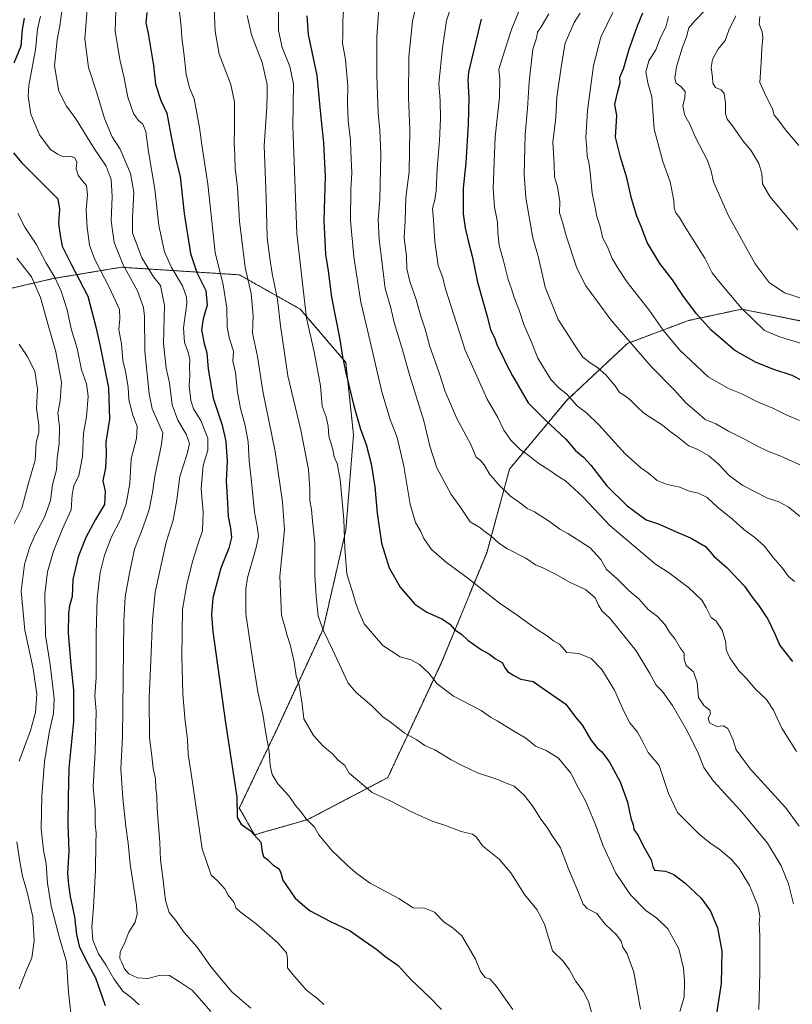
# Model space of a CAD drawing. Units: metres. Extents: x 627615 to 631064, y 4745809 to 4748187.
# Drawn here: x 629367 to 629700, y 4746052 to 4746477 of the extents above; entities that cross this region are included whole.
import ezdxf

# ---------------------------------------------------------------- set-up
doc = ezdxf.new("R2010")
doc.units = ezdxf.units.M
doc.header["$MEASUREMENT"] = 0
doc.linetypes.add('TRAZOS', pattern=[0.75, 0.5, -0.25])
for name, color, linetype, lineweight in [('Arbolado forestal', 92, 'TRAZOS', 0), ('Arbolado forestal CxS', 92, 'Continuous', 0), ('Curva de nivel maestra', 36, 'Continuous', 30), ('Curva de nivel normal', 36, 'Continuous', 0)]:
    doc.layers.add(name, color=color, linetype=linetype, lineweight=lineweight)

# ---------------------------------------------------------------- blocks, each defined once
blk = doc.blocks.new('*U170')
at = {"layer": 'Curva de nivel normal', "color": 36, "linetype": 'Continuous', "lineweight": 0}
blk.add_polyline3d([(629538.46, 4746485.76, 790), (629536.29, 4746476.44, 790), (629534.64, 4746461, 790), (629534.56, 4746443.34, 790), (629535.09, 4746429.55, 790), (629534.74, 4746411.4, 790), (629533.43, 4746400.34, 790), (629533.13, 4746390.31, 790), (629532.67, 4746382.98, 790), (629533.6, 4746374.83, 790), (629533.76, 4746369.54, 790), (629535.08, 4746364.04, 790), (629537.8, 4746356.37, 790), (629539.73, 4746349.61, 790), (629541.74, 4746343.53, 790), (629543.75, 4746335.96, 790), (629547.57, 4746325.15, 790), (629550.35, 4746316.59, 790), (629555.42, 4746305, 790), (629561.48, 4746293.77, 790), (629563.73, 4746288.35, 790), (629565.59, 4746286.86, 790), (629567.23, 4746284.94, 790), (629569.55, 4746280.84, 790), (629571.17, 4746279.1, 790), (629573.03, 4746276.78, 790), (629578.56, 4746271.42, 790), (629583.38, 4746268, 790), (629585.79, 4746266.18, 790), (629588.83, 4746264.66, 790), (629595.37, 4746260.47, 790), (629599.79, 4746257.26, 790), (629603.26, 4746255.42, 790), (629612.94, 4746249.21, 790), (629617.54, 4746244.19, 790), (629619.97, 4746239.84, 790), (629624.5, 4746235.82, 790), (629629.7, 4746230.61, 790), (629633.96, 4746227.2, 790), (629637.91, 4746222.49, 790), (629641.98, 4746219.55, 790), (629645.35, 4746215.9, 790), (629647.17, 4746212.82, 790), (629649.6, 4746209.8, 790), (629651.73, 4746206.05, 790), (629653.47, 4746203.71, 790), (629653.52, 4746201.19, 790), (629654.41, 4746198.36, 790), (629657.54, 4746195.62, 790), (629659.07, 4746191.05, 790), (629659.71, 4746184.58, 790), (629661.92, 4746181.2, 790), (629664.6, 4746179.18, 790), (629664.88, 4746177.57, 790), (629663.9, 4746175.68, 790), (629664.42, 4746173.69, 790), (629667.56, 4746172.13, 790), (629670.44, 4746172.35, 790), (629672.3, 4746171.21, 790), (629674.44, 4746166.68, 790), (629675.96, 4746162.02, 790), (629681.97, 4746153.88, 790), (629697.16, 4746137.11, 790), (629703.08, 4746129.05, 790)], dxfattribs=at)
blk = doc.blocks.new('*U176')
at = {"layer": 'Curva de nivel normal', "color": 36, "linetype": 'Continuous', "lineweight": 0}
blk.add_polyline3d([(629703.24, 4746304.03, 820), (629697.57, 4746306.52, 820), (629691.72, 4746309.39, 820), (629685.39, 4746311.96, 820), (629678.32, 4746315.56, 820), (629672.66, 4746317.9, 820), (629663.78, 4746322.94, 820), (629651.41, 4746334.54, 820), (629644.35, 4746343.1, 820), (629638.31, 4746351.71, 820), (629628.95, 4746363.76, 820), (629625.06, 4746369.67, 820), (629622.45, 4746374, 820), (629620.36, 4746379.07, 820), (629618.35, 4746382.81, 820), (629617.02, 4746388.29, 820), (629615.74, 4746392.1, 820), (629614.91, 4746396.72, 820), (629613.81, 4746402.21, 820), (629612.89, 4746411.23, 820), (629612.3, 4746415.51, 820), (629611.57, 4746417.97, 820), (629611.43, 4746421.4, 820), (629611.1, 4746426.08, 820), (629611.78, 4746437.86, 820), (629614.31, 4746457.19, 820), (629617.47, 4746469.43, 820), (629622.65, 4746480.19, 820)], dxfattribs=at)
blk = doc.blocks.new('*U177')
at = {"layer": 'Curva de nivel normal', "color": 36, "linetype": 'Continuous', "lineweight": 0}
blk.add_polyline3d([(629521.73, 4746482.14, 785), (629520.81, 4746469.76, 785), (629520.87, 4746461.31, 785), (629520.79, 4746452.88, 785), (629521.36, 4746436.74, 785), (629522.16, 4746429.3, 785), (629522.6, 4746418.82, 785), (629522.13, 4746399.53, 785), (629521.45, 4746390.74, 785), (629521.85, 4746382.27, 785), (629523.44, 4746369.4, 785), (629524.38, 4746361.02, 785), (629526.85, 4746352.66, 785), (629528.35, 4746346.32, 785), (629531.52, 4746336.04, 785), (629535.09, 4746323.35, 785), (629541.18, 4746304, 785), (629543.75, 4746293, 785), (629546.72, 4746283.73, 785), (629552.9, 4746272.13, 785), (629556.87, 4746266.84, 785), (629561.17, 4746260.41, 785), (629565.36, 4746257.94, 785), (629567.73, 4746255.86, 785), (629570.08, 4746254.36, 785), (629573.43, 4746251.16, 785), (629577.19, 4746248.74, 785), (629585.12, 4746244.65, 785), (629589.38, 4746241.84, 785), (629592.44, 4746240.54, 785), (629598, 4746237.79, 785), (629604.32, 4746234.23, 785), (629610.91, 4746231.16, 785), (629615.07, 4746227.65, 785), (629616.53, 4746224.44, 785), (629618.16, 4746221.86, 785), (629621.4, 4746218.8, 785), (629632.7, 4746204.76, 785), (629638.71, 4746194.93, 785), (629641.34, 4746189.98, 785), (629644.08, 4746187.14, 785), (629648.4, 4746181.19, 785), (629654.99, 4746169.95, 785), (629659.72, 4746160.36, 785), (629661.94, 4746154.37, 785), (629666.13, 4746148.54, 785), (629677.69, 4746136.03, 785), (629689.45, 4746121.8, 785), (629695.38, 4746111.99, 785), (629698.52, 4746104.25, 785), (629700.7, 4746095.55, 785)], dxfattribs=at)
blk = doc.blocks.new('*U184')
at = {"layer": 'Curva de nivel normal', "color": 36, "linetype": 'Continuous', "lineweight": 0}
blk.add_polyline3d([(629663.05, 4746481.63, 835), (629658.11, 4746476.54, 835), (629655.53, 4746473.47, 835), (629654.56, 4746469.67, 835), (629652.66, 4746464.67, 835), (629650.2, 4746456.61, 835), (629649.5, 4746451.75, 835), (629650.03, 4746449.6, 835), (629652.16, 4746448.08, 835), (629653.89, 4746446.08, 835), (629653.83, 4746443.42, 835), (629652.94, 4746439.67, 835), (629653.82, 4746435.73, 835), (629655.9, 4746431.9, 835), (629658.4, 4746426.21, 835), (629663.56, 4746416.27, 835), (629665.18, 4746411.71, 835), (629666.1, 4746407.08, 835), (629672.49, 4746392.73, 835), (629684.16, 4746371.74, 835), (629690.14, 4746363.59, 835), (629696.76, 4746359.18, 835), (629706.99, 4746355.9, 835)], dxfattribs=at)
blk = doc.blocks.new('*U185')
at = {"layer": 'Curva de nivel normal', "color": 36, "linetype": 'Continuous', "lineweight": 0}
blk.add_polyline3d([(629582.93, 4746482.67, 805), (629578.91, 4746472.84, 805), (629575.15, 4746460.67, 805), (629573.45, 4746455.54, 805), (629573.86, 4746451.57, 805), (629573.73, 4746443.64, 805), (629571.89, 4746426.47, 805), (629571.04, 4746404.34, 805), (629571.63, 4746396.11, 805), (629572.92, 4746389.7, 805), (629573.03, 4746385.26, 805), (629573.71, 4746379.67, 805), (629575.53, 4746373, 805), (629577.46, 4746364.9, 805), (629578.94, 4746360.9, 805), (629580.07, 4746357.23, 805), (629582.21, 4746351.72, 805), (629584.22, 4746345.55, 805), (629587.56, 4746337.86, 805), (629590.38, 4746330.96, 805), (629595.97, 4746321.82, 805), (629599.5, 4746318.06, 805), (629602.78, 4746315.4, 805), (629607.36, 4746310.38, 805), (629611.54, 4746307.27, 805), (629616.68, 4746302.24, 805), (629628.05, 4746289.75, 805), (629634.79, 4746283.73, 805), (629638.15, 4746281.4, 805), (629641.79, 4746278.2, 805), (629646.17, 4746276.47, 805), (629651.67, 4746275.38, 805), (629655.57, 4746273.61, 805), (629659.64, 4746272.69, 805), (629663.42, 4746270.87, 805), (629667.84, 4746266.75, 805), (629674.52, 4746261.43, 805), (629679.26, 4746257.1, 805), (629684, 4746253.63, 805), (629688.16, 4746249.86, 805), (629691.94, 4746244.94, 805), (629695.93, 4746240.36, 805), (629698.57, 4746236.81, 805), (629701.09, 4746234.7, 805)], dxfattribs=at)
blk = doc.blocks.new('*U186')
at = {"layer": 'Curva de nivel normal', "color": 36, "linetype": 'Continuous', "lineweight": 0}
blk.add_polyline3d([(629686.2, 4746478.44, 845), (629685.82, 4746475.06, 845), (629687.18, 4746471.78, 845), (629687.47, 4746469.12, 845), (629686.97, 4746464.66, 845), (629686.74, 4746458.72, 845), (629686.13, 4746449.88, 845), (629689.07, 4746443.61, 845), (629691.6, 4746438.54, 845), (629692.29, 4746435.84, 845), (629693.98, 4746433.8, 845), (629697.24, 4746429.53, 845), (629703.03, 4746422.76, 845)], dxfattribs=at)
blk = doc.blocks.new('*U187')
at = {"layer": 'Curva de nivel normal', "color": 36, "linetype": 'Continuous', "lineweight": 0}
blk.add_polyline3d([(629613.8, 4746047.84, 760), (629612.25, 4746053.45, 760), (629609.93, 4746057.97, 760), (629606.66, 4746062.08, 760), (629604.04, 4746067.17, 760), (629601.14, 4746070.95, 760), (629596.73, 4746075.24, 760), (629593.42, 4746086.36, 760), (629591.8, 4746089.72, 760), (629589.89, 4746093.13, 760), (629584.64, 4746099.55, 760), (629578.67, 4746108.91, 760), (629573.66, 4746114.9, 760), (629566.52, 4746120.62, 760), (629563.82, 4746124.34, 760), (629562.08, 4746125.62, 760), (629557.26, 4746126.73, 760), (629550.43, 4746129.37, 760), (629544.76, 4746131.24, 760), (629535.76, 4746135.33, 760), (629526.27, 4746140.12, 760), (629518.87, 4746143.56, 760), (629508.93, 4746152, 760), (629506.97, 4746155.33, 760), (629504.07, 4746157.7, 760), (629501.68, 4746160.25, 760), (629497.66, 4746163.57, 760), (629493.46, 4746168.27, 760), (629489.37, 4746175.33, 760), (629488.63, 4746181.67, 760), (629487.4, 4746190, 760), (629486.02, 4746193.93, 760), (629485.15, 4746199.77, 760), (629483.54, 4746206.95, 760), (629482.1, 4746211.34, 760), (629481.44, 4746214.03, 760), (629479.72, 4746220.08, 760), (629479.04, 4746236.98, 760), (629481.05, 4746256.96, 760), (629480.15, 4746269.06, 760), (629476.96, 4746290.72, 760), (629471.7, 4746316.73, 760), (629469.35, 4746331.74, 760), (629467.18, 4746341.81, 760), (629467.44, 4746349.27, 760), (629466.63, 4746358.86, 760), (629464.02, 4746370.11, 760), (629461.6, 4746390.03, 760), (629460.75, 4746404.67, 760), (629459.67, 4746413, 760), (629459.61, 4746418.22, 760), (629459.27, 4746424.2, 760), (629459.49, 4746429.85, 760), (629459.44, 4746441.38, 760), (629457.79, 4746449.02, 760), (629452.87, 4746462.18, 760), (629451.03, 4746472, 760), (629450.6, 4746481.67, 760)], dxfattribs=at)
blk = doc.blocks.new('*U189')
at = {"layer": 'Curva de nivel normal', "color": 36, "linetype": 'Continuous', "lineweight": 0}
for points in [[(629365.42, 4746374.1, 715), (629371.8, 4746366.05, 715), (629375.69, 4746357.12, 715), (629378.8, 4746345.81, 715), (629382.34, 4746333.78, 715), (629384.73, 4746320.64, 715), (629384.17, 4746312.58, 715), (629383.22, 4746307.41, 715), (629383.93, 4746301.34, 715), (629383.8, 4746294, 715), (629382.92, 4746287.92, 715), (629382.66, 4746282.76, 715), (629380.88, 4746276.32, 715), (629380.06, 4746269.63, 715), (629377.36, 4746262.43, 715), (629373.19, 4746254.53, 715), (629370.94, 4746249.18, 715), (629368.85, 4746242.03, 715), (629367.41, 4746230.51, 715), (629368.93, 4746213.67, 715), (629372.6, 4746197, 715), (629374.08, 4746186, 715), (629373.57, 4746178.08, 715), (629371.4, 4746170.33, 715), (629366.45, 4746157.08, 715)], [(629365.45, 4746122.32, 715), (629366.77, 4746113.88, 715), (629367.86, 4746107.54, 715), (629369.99, 4746100.64, 715), (629372.32, 4746089.91, 715), (629372.95, 4746079.62, 715), (629371.96, 4746072.24, 715), (629369.48, 4746066.73, 715), (629366.55, 4746058.91, 715)]]:
    blk.add_polyline3d(points, dxfattribs=at)
blk = doc.blocks.new('*U193')
at = {"layer": 'Curva de nivel normal', "color": 36, "linetype": 'Continuous', "lineweight": 0}
blk.add_polyline3d([(629365.96, 4746393.44, 720), (629368.88, 4746387.45, 720), (629373.88, 4746380.12, 720), (629378.05, 4746372.24, 720), (629381.83, 4746365.84, 720), (629384.65, 4746359.87, 720), (629387.24, 4746351.8, 720), (629388.98, 4746343.67, 720), (629391.48, 4746335.23, 720), (629393.34, 4746325.92, 720), (629395.5, 4746319.97, 720), (629396.2, 4746314.54, 720), (629395.56, 4746305.72, 720), (629394.26, 4746298.57, 720), (629393.8, 4746288.56, 720), (629392.3, 4746280.39, 720), (629390.1, 4746275.89, 720), (629389.36, 4746272.23, 720), (629389, 4746265.56, 720), (629385.16, 4746257.34, 720), (629381.3, 4746247.78, 720), (629378.66, 4746238.76, 720), (629377.52, 4746229.11, 720), (629377.9, 4746211.34, 720), (629379.8, 4746198.78, 720), (629381.58, 4746184.12, 720), (629381.24, 4746177.64, 720), (629379.56, 4746170.24, 720), (629377.41, 4746157.02, 720), (629376.32, 4746142.23, 720), (629375.96, 4746127.99, 720), (629377.04, 4746118.67, 720), (629378.09, 4746112.8, 720), (629378.72, 4746104.55, 720), (629380.31, 4746094.52, 720), (629383.87, 4746080.97, 720), (629386.92, 4746070.5, 720), (629387.74, 4746057.47, 720), (629389.36, 4746043.31, 720)], dxfattribs=at)
blk = doc.blocks.new('*U199')
at = {"layer": 'Curva de nivel normal', "color": 36, "linetype": 'Continuous', "lineweight": 0}
blk.add_polyline3d([(629395.86, 4746481.77, 740), (629394.82, 4746468.73, 740), (629396.47, 4746456.32, 740), (629399.97, 4746445.39, 740), (629403.38, 4746434.34, 740), (629406.58, 4746426.54, 740), (629410.14, 4746421.15, 740), (629414.49, 4746410.61, 740), (629415.92, 4746402.58, 740), (629415.45, 4746391.7, 740), (629415.46, 4746385.11, 740), (629419.45, 4746374.32, 740), (629424.47, 4746366.12, 740), (629427.5, 4746362.41, 740), (629429.26, 4746353.76, 740), (629428.84, 4746337.37, 740), (629429.95, 4746326.67, 740), (629431.31, 4746320.34, 740), (629432.47, 4746310.81, 740), (629434.96, 4746304.23, 740), (629438.58, 4746298.21, 740), (629439.93, 4746294.18, 740), (629439.06, 4746289.72, 740), (629435.87, 4746279.92, 740), (629434.6, 4746269.94, 740), (629432.96, 4746261.08, 740), (629429.88, 4746251.6, 740), (629425.12, 4746230, 740), (629423.97, 4746217.95, 740), (629423.34, 4746200.46, 740), (629422.57, 4746184.41, 740), (629422.73, 4746167.17, 740), (629423.76, 4746159.46, 740), (629424.38, 4746153.97, 740), (629425.3, 4746149.47, 740), (629425.47, 4746145.38, 740), (629425.89, 4746142.13, 740), (629426.03, 4746136.61, 740), (629427.17, 4746122.08, 740), (629427.42, 4746114.51, 740), (629428.52, 4746106.89, 740), (629429.62, 4746097, 740), (629431.28, 4746091.91, 740), (629433.9, 4746088.54, 740), (629437.69, 4746083.26, 740), (629443.33, 4746076.91, 740), (629449.1, 4746068.76, 740), (629452.97, 4746063.88, 740), (629458.42, 4746057.4, 740), (629466.4, 4746050.62, 740)], dxfattribs=at)
blk = doc.blocks.new('*U202')
at = {"layer": 'Curva de nivel normal', "color": 36, "linetype": 'Continuous', "lineweight": 0}
blk.add_polyline3d([(629675.76, 4746478.63, 840), (629672.77, 4746472.47, 840), (629671.18, 4746468.07, 840), (629668.05, 4746464.1, 840), (629665.78, 4746459.79, 840), (629665.19, 4746456.43, 840), (629665.7, 4746452.28, 840), (629665.84, 4746449.59, 840), (629667.02, 4746447.82, 840), (629669.43, 4746446.69, 840), (629670.75, 4746445.12, 840), (629671.26, 4746441.1, 840), (629671.28, 4746436.36, 840), (629671.99, 4746434.1, 840), (629674.39, 4746431.16, 840), (629678.98, 4746424.64, 840), (629682.24, 4746420.72, 840), (629685.7, 4746414.91, 840), (629687.02, 4746410.7, 840), (629687.27, 4746406.24, 840), (629690.47, 4746400.67, 840), (629702.54, 4746386.33, 840)], dxfattribs=at)
blk = doc.blocks.new('*U207')
at = {"layer": 'Curva de nivel normal', "color": 36, "linetype": 'Continuous', "lineweight": 0}
blk.add_polyline3d([(629634.57, 4746050.15, 765), (629631.81, 4746066.07, 765), (629628.89, 4746073.94, 765), (629627.07, 4746076.86, 765), (629626.26, 4746079.51, 765), (629624.25, 4746082.21, 765), (629619.46, 4746086.86, 765), (629615.8, 4746091.35, 765), (629611.6, 4746093.51, 765), (629609.89, 4746095.45, 765), (629607.82, 4746100.48, 765), (629603.62, 4746110.75, 765), (629600.18, 4746119.73, 765), (629596.37, 4746125.16, 765), (629594.32, 4746128.56, 765), (629591.57, 4746132.15, 765), (629588.35, 4746137.48, 765), (629584.44, 4746142.46, 765), (629580.15, 4746146.36, 765), (629577.11, 4746147.53, 765), (629572.68, 4746149.34, 765), (629564.33, 4746152.03, 765), (629557.72, 4746155.24, 765), (629552.86, 4746157.71, 765), (629545.85, 4746161.97, 765), (629541.62, 4746163.87, 765), (629538.07, 4746166.31, 765), (629532.62, 4746169.42, 765), (629526.58, 4746174.08, 765), (629523.41, 4746176.22, 765), (629518.76, 4746181, 765), (629512, 4746186.76, 765), (629508.54, 4746190.79, 765), (629501.73, 4746205.31, 765), (629497.76, 4746213.34, 765), (629495.48, 4746219.72, 765), (629494.68, 4746228.25, 765), (629494.08, 4746237.29, 765), (629494.07, 4746251.13, 765), (629493.09, 4746260.78, 765), (629492.63, 4746265.67, 765), (629491.88, 4746269.73, 765), (629491.97, 4746274.58, 765), (629491.31, 4746283.03, 765), (629488.06, 4746300, 765), (629482.45, 4746323.34, 765), (629481.01, 4746333.34, 765), (629479.28, 4746345, 765), (629478, 4746356.23, 765), (629475.62, 4746367.56, 765), (629474.6, 4746374.13, 765), (629473.5, 4746382.9, 765), (629473.08, 4746400.37, 765), (629472.18, 4746422.62, 765), (629473.33, 4746439.27, 765), (629473.52, 4746445.09, 765), (629473.46, 4746449.04, 765), (629471.33, 4746458.56, 765), (629466.7, 4746470.54, 765), (629464.93, 4746478.82, 765)], dxfattribs=at)
blk = doc.blocks.new('*U211')
at = {"layer": 'Curva de nivel normal', "color": 36, "linetype": 'Continuous', "lineweight": 0}
blk.add_polyline3d([(629418.31, 4746051.95, 730), (629414.87, 4746055.21, 730), (629411.25, 4746057.95, 730), (629407.38, 4746063.29, 730), (629403.91, 4746069.32, 730), (629400.78, 4746074.08, 730), (629398.23, 4746079.9, 730), (629397.79, 4746085.63, 730), (629398.6, 4746093.94, 730), (629399.38, 4746110.15, 730), (629399.51, 4746121.75, 730), (629399.69, 4746126.05, 730), (629399.3, 4746130.03, 730), (629399.23, 4746136.34, 730), (629398.4, 4746146.08, 730), (629399.28, 4746161.19, 730), (629399.65, 4746178.69, 730), (629399.13, 4746185.38, 730), (629399.72, 4746193.16, 730), (629399.72, 4746212.09, 730), (629400.2, 4746227.48, 730), (629401.47, 4746238.49, 730), (629403.32, 4746246.01, 730), (629406.37, 4746253.93, 730), (629410.17, 4746261.4, 730), (629412.7, 4746268.13, 730), (629414.18, 4746276.92, 730), (629414.8, 4746287.6, 730), (629417.17, 4746296.31, 730), (629417.44, 4746301.56, 730), (629415.57, 4746306.34, 730), (629413.84, 4746313.02, 730), (629413.54, 4746318.51, 730), (629412.35, 4746325.26, 730), (629411.29, 4746330.01, 730), (629410.64, 4746337.23, 730), (629409.56, 4746343.41, 730), (629410, 4746348.03, 730), (629409.82, 4746352.05, 730), (629405.3, 4746361.67, 730), (629399.19, 4746373.54, 730), (629396.9, 4746379.79, 730), (629395.77, 4746387.35, 730), (629395.41, 4746394.99, 730), (629395.93, 4746401.5, 730), (629395.54, 4746405.53, 730), (629393.48, 4746407.72, 730), (629391.92, 4746409.92, 730), (629391.13, 4746412.72, 730), (629391.38, 4746415.51, 730), (629390.54, 4746417.48, 730), (629388.43, 4746418.18, 730), (629385.6, 4746417.84, 730), (629383.06, 4746418.97, 730), (629379.84, 4746421.09, 730), (629375.24, 4746427.28, 730), (629371.46, 4746436.22, 730), (629370.4, 4746443.99, 730), (629370.64, 4746448.67, 730), (629373.59, 4746464, 730), (629374.47, 4746473, 730), (629375.68, 4746478.57, 730)], dxfattribs=at)
blk = doc.blocks.new('*U217')
at = {"layer": 'Curva de nivel normal', "color": 36, "linetype": 'Continuous', "lineweight": 0}
blk.add_polyline3d([(629651.58, 4746049.16, 770), (629653.44, 4746055.35, 770), (629653.68, 4746062.26, 770), (629653.21, 4746067.85, 770), (629651.13, 4746076.21, 770), (629646.44, 4746084.74, 770), (629641.67, 4746089.34, 770), (629636.92, 4746092.67, 770), (629630.37, 4746099.5, 770), (629623.99, 4746108.86, 770), (629618.33, 4746120.94, 770), (629615.43, 4746129.34, 770), (629611.11, 4746139.69, 770), (629607.87, 4746145.54, 770), (629604.62, 4746151.89, 770), (629599.32, 4746158.38, 770), (629593.9, 4746161.75, 770), (629589.28, 4746163.59, 770), (629585.14, 4746167.05, 770), (629579.5, 4746170.36, 770), (629572.79, 4746174.51, 770), (629569.85, 4746176.05, 770), (629565.88, 4746179.04, 770), (629553.99, 4746185.22, 770), (629546.95, 4746190.44, 770), (629543.22, 4746195.13, 770), (629539.29, 4746198.78, 770), (629535.62, 4746200.84, 770), (629530.94, 4746202.09, 770), (629523.39, 4746206.97, 770), (629515.37, 4746216.36, 770), (629513.09, 4746221.63, 770), (629511.77, 4746225.17, 770), (629510.63, 4746229.21, 770), (629507.96, 4746237.96, 770), (629507.43, 4746243.48, 770), (629507.04, 4746248.98, 770), (629506.65, 4746261.34, 770), (629505.08, 4746278.71, 770), (629503.7, 4746285.58, 770), (629502.44, 4746288.39, 770), (629501.65, 4746292.23, 770), (629500.18, 4746297.37, 770), (629499.89, 4746301.67, 770), (629499.01, 4746305.67, 770), (629497.22, 4746310.34, 770), (629496.48, 4746319.03, 770), (629493.76, 4746333.74, 770), (629490.47, 4746348.2, 770), (629486.31, 4746384.82, 770), (629484.66, 4746431.04, 770), (629484.88, 4746449.14, 770), (629483.31, 4746456.84, 770), (629479.99, 4746464.96, 770), (629478.44, 4746472.36, 770), (629478.36, 4746482.3, 770)], dxfattribs=at)
blk = doc.blocks.new('*U218')
at = {"layer": 'Curva de nivel normal', "color": 36, "linetype": 'Continuous', "lineweight": 0}
blk.add_polyline3d([(629708.46, 4746336.03, 830), (629699.78, 4746338.55, 830), (629693.86, 4746340.52, 830), (629688.22, 4746342.99, 830), (629678.28, 4746352.58, 830), (629668.86, 4746363.69, 830), (629665.53, 4746367.84, 830), (629662.41, 4746374.2, 830), (629654.26, 4746387.06, 830), (629651.5, 4746391.63, 830), (629649.95, 4746393.66, 830), (629649.18, 4746395.67, 830), (629649.04, 4746398.98, 830), (629647.4, 4746407.04, 830), (629644.27, 4746415.86, 830), (629640.54, 4746429.81, 830), (629639.48, 4746443.67, 830), (629637.81, 4746449.82, 830), (629636.99, 4746454.56, 830), (629638.24, 4746459.32, 830), (629641.3, 4746463.96, 830), (629643.3, 4746469.34, 830), (629645.52, 4746473.76, 830), (629646.78, 4746478.36, 830)], dxfattribs=at)
blk = doc.blocks.new('*U219')
at = {"layer": 'Curva de nivel normal', "color": 36, "linetype": 'Continuous', "lineweight": 0}
blk.add_polyline3d([(629366.45, 4746337.03, 710), (629369.99, 4746331.9, 710), (629373.26, 4746325.34, 710), (629374.36, 4746317.58, 710), (629373.93, 4746309.34, 710), (629375.04, 4746302.29, 710), (629374.98, 4746298.89, 710), (629373.86, 4746294.68, 710), (629373.43, 4746286.95, 710), (629370.25, 4746276.05, 710), (629367.62, 4746266.35, 710), (629364.31, 4746259.66, 710)], dxfattribs=at)
blk = doc.blocks.new('*U222')
at = {"layer": 'Curva de nivel normal', "color": 36, "linetype": 'Continuous', "lineweight": 0}
blk.add_polyline3d([(629553.7, 4746485.06, 795), (629550.95, 4746476.68, 795), (629549.13, 4746464.67, 795), (629547.66, 4746449.42, 795), (629548.14, 4746442.12, 795), (629548.33, 4746434.18, 795), (629547.93, 4746424.91, 795), (629546.82, 4746412.88, 795), (629546.44, 4746403.14, 795), (629545.93, 4746399.34, 795), (629544.83, 4746395.62, 795), (629545.32, 4746390.49, 795), (629545.89, 4746381.29, 795), (629547.38, 4746370.98, 795), (629549.27, 4746365.6, 795), (629550.37, 4746361.28, 795), (629558.97, 4746334.5, 795), (629568.48, 4746313.34, 795), (629573.02, 4746305.34, 795), (629575.62, 4746300, 795), (629578.68, 4746295.56, 795), (629582.76, 4746291.57, 795), (629586.04, 4746289.29, 795), (629590.28, 4746285.86, 795), (629595.54, 4746282.46, 795), (629598.51, 4746280.3, 795), (629602.33, 4746278.09, 795), (629609.69, 4746271.17, 795), (629621.59, 4746258.59, 795), (629641.16, 4746242.16, 795), (629646.71, 4746238.48, 795), (629655.41, 4746232.04, 795), (629661.06, 4746226.61, 795), (629662.93, 4746223.48, 795), (629665.2, 4746219.11, 795), (629667.32, 4746217.5, 795), (629669.86, 4746213.67, 795), (629671.41, 4746208.27, 795), (629671.62, 4746205.21, 795), (629673.24, 4746201.68, 795), (629677.24, 4746195.96, 795), (629680.18, 4746192.96, 795), (629684.26, 4746188.22, 795), (629688.96, 4746183.75, 795), (629692.04, 4746179.12, 795), (629695.65, 4746171.38, 795), (629701.91, 4746161.28, 795)], dxfattribs=at)
blk = doc.blocks.new('*U227')
at = {"layer": 'Curva de nivel normal', "color": 36, "linetype": 'Continuous', "lineweight": 0}
blk.add_polyline3d([(629608.6, 4746479.8, 815), (629606.06, 4746475.74, 815), (629602.08, 4746466.87, 815), (629600.6, 4746457.51, 815), (629598.55, 4746443.64, 815), (629598.12, 4746434.75, 815), (629596.82, 4746424.24, 815), (629597.44, 4746414.63, 815), (629597.59, 4746409.29, 815), (629598.84, 4746404.97, 815), (629599.78, 4746398.59, 815), (629599.7, 4746393.73, 815), (629601, 4746389.67, 815), (629602.72, 4746383.34, 815), (629607.21, 4746369.81, 815), (629611.01, 4746362.26, 815), (629615.97, 4746355.62, 815), (629621.86, 4746347.54, 815), (629639.14, 4746327.51, 815), (629649.46, 4746317, 815), (629654.27, 4746311.67, 815), (629658.94, 4746307.74, 815), (629662.55, 4746304.52, 815), (629667.09, 4746302.67, 815), (629672.62, 4746299.45, 815), (629680.42, 4746295.68, 815), (629684.54, 4746293.29, 815), (629689.88, 4746290.76, 815), (629695.2, 4746288.75, 815), (629704.41, 4746284.56, 815)], dxfattribs=at)
blk = doc.blocks.new('*U228')
at = {"layer": 'Curva de nivel normal', "color": 36, "linetype": 'Continuous', "lineweight": 0}
blk.add_polyline3d([(629595.11, 4746479.5, 810), (629591.75, 4746473.99, 810), (629590.17, 4746471.69, 810), (629589.71, 4746469.01, 810), (629588.16, 4746464.34, 810), (629586.6, 4746450.14, 810), (629585.93, 4746438.7, 810), (629584.81, 4746427.5, 810), (629584.5, 4746410.4, 810), (629585.1, 4746400.1, 810), (629588.21, 4746382.87, 810), (629590.59, 4746374.39, 810), (629593.51, 4746361.67, 810), (629599.15, 4746347.72, 810), (629606.66, 4746335.88, 810), (629609.74, 4746331.47, 810), (629613.32, 4746328.63, 810), (629616.15, 4746326.99, 810), (629619.66, 4746323.86, 810), (629621.8, 4746321.19, 810), (629623.64, 4746319.1, 810), (629625.64, 4746316.12, 810), (629627.72, 4746314.91, 810), (629629.99, 4746313.17, 810), (629633.03, 4746310.07, 810), (629636.06, 4746307.27, 810), (629644.1, 4746302.06, 810), (629647.49, 4746299.33, 810), (629650.46, 4746297.15, 810), (629655.45, 4746293.19, 810), (629659.43, 4746291.62, 810), (629664.15, 4746288.84, 810), (629668.24, 4746285.28, 810), (629673.04, 4746280.2, 810), (629678.77, 4746276.09, 810), (629689.46, 4746270.65, 810), (629694.06, 4746269.11, 810), (629698.38, 4746266.91, 810), (629704.44, 4746262.02, 810)], dxfattribs=at)
blk = doc.blocks.new('*U230')
at = {"layer": 'Curva de nivel normal', "color": 36, "linetype": 'Continuous', "lineweight": 0}
blk.add_polyline3d([(629497.96, 4746052.17, 745), (629495.6, 4746054.41, 745), (629490.46, 4746058.31, 745), (629485.35, 4746064.16, 745), (629482.36, 4746067.94, 745), (629482.36, 4746071.94, 745), (629481.85, 4746074.43, 745), (629478.19, 4746078.76, 745), (629468.7, 4746086.94, 745), (629461.84, 4746092.07, 745), (629460.06, 4746093.89, 745), (629459.34, 4746096.19, 745), (629456.63, 4746099.39, 745), (629455.2, 4746102.07, 745), (629452.13, 4746105.51, 745), (629449.42, 4746107.88, 745), (629445.41, 4746119.32, 745), (629440.56, 4746152.84, 745), (629439.43, 4746159.97, 745), (629439.18, 4746166.5, 745), (629437.92, 4746175.83, 745), (629437.18, 4746186.35, 745), (629436.75, 4746202.34, 745), (629437, 4746222.67, 745), (629438.8, 4746233.34, 745), (629441.33, 4746243.34, 745), (629443.68, 4746251.04, 745), (629445.65, 4746256.57, 745), (629445.94, 4746264.52, 745), (629445.07, 4746274.65, 745), (629445.9, 4746284.72, 745), (629447.9, 4746291.31, 745), (629447.91, 4746296.52, 745), (629444.87, 4746304.07, 745), (629441.73, 4746309.19, 745), (629440.52, 4746312.67, 745), (629439.82, 4746319, 745), (629440.1, 4746323.67, 745), (629440.03, 4746327.44, 745), (629440.15, 4746330.37, 745), (629439.37, 4746333.62, 745), (629437.81, 4746337.72, 745), (629437.48, 4746344.08, 745), (629438.86, 4746354.53, 745), (629438.75, 4746357.35, 745), (629436.99, 4746362.26, 745), (629432.05, 4746370.36, 745), (629429.18, 4746376.92, 745), (629426.7, 4746388.29, 745), (629425, 4746403.83, 745), (629422.24, 4746419.96, 745), (629421.11, 4746428.74, 745), (629419.93, 4746431.96, 745), (629417.78, 4746433.74, 745), (629415.82, 4746436.56, 745), (629413.34, 4746443.54, 745), (629411.62, 4746452.53, 745), (629409.91, 4746459.86, 745), (629407.99, 4746472.08, 745), (629408.27, 4746480.89, 745)], dxfattribs=at)
blk = doc.blocks.new('*U231')
at = {"layer": 'Curva de nivel normal', "color": 36, "linetype": 'Continuous', "lineweight": 0}
blk.add_polyline3d([(629507.14, 4746491.5, 780), (629506.17, 4746476.47, 780), (629506.22, 4746470.04, 780), (629506.1, 4746466.92, 780), (629507.26, 4746459.84, 780), (629508.38, 4746448.27, 780), (629508.12, 4746441.17, 780), (629508.46, 4746433.35, 780), (629509.51, 4746425.07, 780), (629509.61, 4746420.12, 780), (629510.04, 4746411.01, 780), (629509.57, 4746403.82, 780), (629509.49, 4746390.44, 780), (629510.85, 4746374.76, 780), (629513.94, 4746355.14, 780), (629517.03, 4746342.48, 780), (629523.02, 4746316.49, 780), (629526.58, 4746304.46, 780), (629529.66, 4746296.78, 780), (629532.52, 4746284.34, 780), (629535.27, 4746268, 780), (629537.52, 4746260.07, 780), (629539.79, 4746256.27, 780), (629541.15, 4746253.22, 780), (629544.42, 4746248.42, 780), (629550.9, 4746242.8, 780), (629560.17, 4746236.14, 780), (629573.64, 4746225.39, 780), (629581.47, 4746220.05, 780), (629589.2, 4746214.44, 780), (629594.44, 4746211.02, 780), (629597.15, 4746209.04, 780), (629599.73, 4746207.54, 780), (629602.82, 4746204.03, 780), (629608.02, 4746203.58, 780), (629613.39, 4746201.36, 780), (629617.88, 4746196.68, 780), (629623.47, 4746187.78, 780), (629627.43, 4746178.7, 780), (629630.07, 4746173.65, 780), (629633.36, 4746169.6, 780), (629635.61, 4746165.54, 780), (629637.96, 4746160.88, 780), (629642.72, 4746155.3, 780), (629646.77, 4746143.16, 780), (629650.54, 4746135.02, 780), (629660.22, 4746125.32, 780), (629665.12, 4746121.44, 780), (629668.46, 4746119.35, 780), (629673.71, 4746114.86, 780), (629677.27, 4746110.8, 780), (629681.72, 4746103.46, 780), (629685.32, 4746094.9, 780), (629686.19, 4746090.44, 780), (629685.86, 4746087, 780), (629686.18, 4746081.98, 780), (629686.09, 4746076.67, 780), (629686.16, 4746066, 780), (629685.74, 4746050, 780)], dxfattribs=at)
blk = doc.blocks.new('*U238')
at = {"layer": 'Curva de nivel normal', "color": 36, "linetype": 'Continuous', "lineweight": 0}
blk.add_polyline3d([(629384.84, 4746480.5, 735), (629384.02, 4746474.4, 735), (629382.86, 4746468.3, 735), (629381.77, 4746457.14, 735), (629383.56, 4746446.14, 735), (629386.95, 4746439.69, 735), (629390.97, 4746434.21, 735), (629398.8, 4746421.5, 735), (629404.09, 4746413.78, 735), (629406.17, 4746408.1, 735), (629406.56, 4746400.78, 735), (629406.24, 4746390.22, 735), (629407.48, 4746380.86, 735), (629411.44, 4746371.22, 735), (629417.54, 4746360, 735), (629420.1, 4746352.82, 735), (629420.62, 4746349, 735), (629420.7, 4746334, 735), (629422.56, 4746315.67, 735), (629423.88, 4746309.19, 735), (629428.44, 4746298.72, 735), (629427.9, 4746293.72, 735), (629425.02, 4746280.15, 735), (629423.99, 4746273, 735), (629422.56, 4746265.73, 735), (629419.85, 4746257.78, 735), (629416.25, 4746248.6, 735), (629414.11, 4746238.22, 735), (629412.17, 4746228.08, 735), (629411.73, 4746217.64, 735), (629411.07, 4746167.67, 735), (629410.32, 4746153.76, 735), (629411.16, 4746141.13, 735), (629412.59, 4746128.98, 735), (629413.55, 4746121.8, 735), (629414.42, 4746112.64, 735), (629417.18, 4746094.99, 735), (629417.43, 4746091.32, 735), (629416.52, 4746087.67, 735), (629413.75, 4746083.34, 735), (629411.78, 4746078.2, 735), (629410.11, 4746074.81, 735), (629409.92, 4746072.03, 735), (629410.73, 4746070.25, 735), (629411.88, 4746067.54, 735), (629413.88, 4746065.4, 735), (629417.51, 4746063.63, 735), (629422.04, 4746063.37, 735), (629427.34, 4746064.86, 735), (629431.42, 4746064.6, 735), (629435.75, 4746061.88, 735), (629441.24, 4746058.18, 735), (629449.24, 4746049.09, 735)], dxfattribs=at)
blk = doc.blocks.new('*U243')
at = {"layer": 'Curva de nivel normal', "color": 36, "linetype": 'Continuous', "lineweight": 0}
blk.add_polyline3d([(629435.74, 4746480.34, 755), (629436.35, 4746474, 755), (629436.64, 4746469.34, 755), (629437.55, 4746462.78, 755), (629438.53, 4746453.46, 755), (629440.01, 4746447.58, 755), (629442.07, 4746442.86, 755), (629444.25, 4746430.51, 755), (629445.3, 4746423.08, 755), (629447.96, 4746406, 755), (629451.13, 4746376.58, 755), (629454.52, 4746362.57, 755), (629456.05, 4746352.56, 755), (629456.28, 4746344.43, 755), (629457.26, 4746339.34, 755), (629459.02, 4746334, 755), (629458.69, 4746329.72, 755), (629459.82, 4746324.85, 755), (629460.76, 4746316.38, 755), (629462.01, 4746309.34, 755), (629464.08, 4746301.96, 755), (629465.33, 4746294.84, 755), (629465.78, 4746286.63, 755), (629466.67, 4746279.06, 755), (629468.08, 4746264.52, 755), (629469.4, 4746257.64, 755), (629469.84, 4746254.09, 755), (629468.8, 4746249.38, 755), (629465, 4746236.26, 755), (629464.27, 4746231.29, 755), (629464.37, 4746220.74, 755), (629467.11, 4746202.34, 755), (629469.52, 4746187, 755), (629471.64, 4746177.34, 755), (629473.08, 4746168.34, 755), (629474.44, 4746161.5, 755), (629474.88, 4746155.3, 755), (629475.7, 4746151.32, 755), (629478.18, 4746147.29, 755), (629483.02, 4746142, 755), (629485.68, 4746138, 755), (629487.85, 4746135.5, 755), (629490.26, 4746132.46, 755), (629493.92, 4746128.66, 755), (629495.77, 4746125.34, 755), (629501.54, 4746118.38, 755), (629504.2, 4746115.96, 755), (629508.16, 4746112.12, 755), (629511.7, 4746109.16, 755), (629517.7, 4746104.61, 755), (629530.3, 4746097.87, 755), (629536.51, 4746093.83, 755), (629541.4, 4746093.74, 755), (629545.76, 4746091.94, 755), (629549.76, 4746087.82, 755), (629553.8, 4746085.09, 755), (629557.56, 4746081.75, 755), (629563.41, 4746071.7, 755), (629565.57, 4746066.32, 755), (629567.62, 4746063.86, 755), (629569.7, 4746063.1, 755), (629572.5, 4746059.95, 755), (629579.59, 4746049.96, 755)], dxfattribs=at)
blk = doc.blocks.new('*U249')
at = {"layer": 'Curva de nivel maestra', "color": 36, "linetype": 'Continuous', "lineweight": 30}
blk.add_polyline3d([(629565.86, 4746477.27, 800), (629561.91, 4746460.41, 800), (629560.4, 4746454.31, 800), (629560.11, 4746450.86, 800), (629560.51, 4746443.37, 800), (629560.2, 4746432, 800), (629559.21, 4746415.33, 800), (629558.06, 4746404.38, 800), (629558.08, 4746393.32, 800), (629558.98, 4746387.18, 800), (629560.2, 4746381.54, 800), (629561.99, 4746374.96, 800), (629564.29, 4746363.84, 800), (629568.59, 4746348.6, 800), (629569.95, 4746343.22, 800), (629571.59, 4746339.84, 800), (629572.84, 4746336.42, 800), (629574.85, 4746332.58, 800), (629576.75, 4746328.2, 800), (629579.4, 4746323.41, 800), (629586.15, 4746311.76, 800), (629593.17, 4746304.69, 800), (629597.9, 4746300.24, 800), (629602.45, 4746296.1, 800), (629606.6, 4746291.18, 800), (629610.08, 4746288.32, 800), (629613.22, 4746284.8, 800), (629620.07, 4746275.98, 800), (629628.93, 4746267.26, 800), (629637.03, 4746261.28, 800), (629642.72, 4746259.38, 800), (629649.68, 4746256.25, 800), (629656.27, 4746253.55, 800), (629662.64, 4746249.72, 800), (629666.34, 4746245.63, 800), (629672.1, 4746240.51, 800), (629679.54, 4746232.63, 800), (629682.78, 4746227.91, 800), (629685.53, 4746224.4, 800), (629689.53, 4746218.34, 800), (629692.6, 4746212.11, 800), (629694.78, 4746207, 800), (629700.19, 4746200.12, 800)], dxfattribs=at)
blk = doc.blocks.new('*U253')
at = {"layer": 'Curva de nivel maestra', "color": 36, "linetype": 'Continuous', "lineweight": 30}
blk.add_polyline3d([(629421.62, 4746480.14, 750), (629421.17, 4746475.7, 750), (629422.22, 4746471, 750), (629424.52, 4746457.22, 750), (629425.38, 4746449.18, 750), (629427.56, 4746442.22, 750), (629430.19, 4746436.66, 750), (629431.88, 4746427.34, 750), (629434, 4746417.21, 750), (629435.92, 4746409.39, 750), (629437.74, 4746393.34, 750), (629440.46, 4746376.16, 750), (629443.23, 4746367.96, 750), (629447.06, 4746360.2, 750), (629447.6, 4746353.83, 750), (629445.94, 4746347.91, 750), (629445.24, 4746343.17, 750), (629446.28, 4746337.38, 750), (629447.48, 4746333.35, 750), (629448.02, 4746326.26, 750), (629450.17, 4746313.74, 750), (629454.15, 4746302.06, 750), (629455.72, 4746294.99, 750), (629456.22, 4746286.54, 750), (629455.78, 4746278.14, 750), (629456.32, 4746271, 750), (629456.68, 4746262.67, 750), (629457.76, 4746257.67, 750), (629458.1, 4746253.67, 750), (629456.93, 4746249, 750), (629453.53, 4746240.34, 750), (629450.03, 4746227.53, 750), (629449.47, 4746220.22, 750), (629450.12, 4746213.09, 750), (629455.56, 4746173.63, 750), (629460.36, 4746141.67, 750), (629460.55, 4746132.89, 750), (629462.28, 4746129.95, 750), (629466.33, 4746127.1, 750), (629470.85, 4746122.13, 750), (629471.42, 4746118.08, 750), (629472, 4746116.05, 750), (629473.76, 4746114.6, 750), (629475.94, 4746112.36, 750), (629478.4, 4746110.79, 750), (629479.23, 4746109.42, 750), (629480.31, 4746105.84, 750), (629485.54, 4746097.98, 750), (629491.78, 4746092.7, 750), (629500.87, 4746087.93, 750), (629509.38, 4746083.9, 750), (629515.18, 4746079.73, 750), (629520.81, 4746075.94, 750), (629524.24, 4746073.07, 750), (629530.12, 4746068.98, 750), (629535.68, 4746062.76, 750), (629543.74, 4746055.24, 750), (629548.78, 4746050.06, 750)], dxfattribs=at)
blk = doc.blocks.new('*U256')
at = {"layer": 'Curva de nivel maestra', "color": 36, "linetype": 'Continuous', "lineweight": 30}
blk.add_polyline3d([(629490.62, 4746478.67, 775), (629491.26, 4746470.67, 775), (629494.92, 4746453, 775), (629496.35, 4746437.67, 775), (629497.86, 4746423.85, 775), (629498.49, 4746409.35, 775), (629497.96, 4746390.37, 775), (629498.72, 4746375.65, 775), (629499.78, 4746368.72, 775), (629501.34, 4746357.35, 775), (629504.92, 4746339.02, 775), (629505.98, 4746331.56, 775), (629507.41, 4746324.66, 775), (629510.94, 4746310.49, 775), (629513.87, 4746300.33, 775), (629516.24, 4746293.68, 775), (629518.34, 4746285.42, 775), (629519.96, 4746275.51, 775), (629521, 4746264.18, 775), (629522.93, 4746251.18, 775), (629526.22, 4746240.47, 775), (629530.9, 4746232.14, 775), (629537.3, 4746224.89, 775), (629542.47, 4746221.44, 775), (629549.16, 4746218.42, 775), (629552.31, 4746216.22, 775), (629554.35, 4746213.93, 775), (629557.56, 4746211.74, 775), (629560.05, 4746209.36, 775), (629566.02, 4746205.14, 775), (629569.43, 4746203.33, 775), (629572.09, 4746201.33, 775), (629575.08, 4746199.62, 775), (629575.9, 4746197.63, 775), (629577.27, 4746195.76, 775), (629580.04, 4746194.13, 775), (629583.03, 4746192.55, 775), (629588.34, 4746191.49, 775), (629592.56, 4746188.47, 775), (629602.47, 4746181.71, 775), (629606.17, 4746176.75, 775), (629609.57, 4746172.48, 775), (629613.2, 4746166.28, 775), (629615.72, 4746162.96, 775), (629617.93, 4746161.14, 775), (629621.2, 4746156.75, 775), (629625.88, 4746148.28, 775), (629628.99, 4746139.47, 775), (629630.4, 4746132.6, 775), (629631.47, 4746129.67, 775), (629631.7, 4746127.61, 775), (629633.58, 4746125.01, 775), (629635.82, 4746120.65, 775), (629639.18, 4746114.6, 775), (629640, 4746111.67, 775), (629640.65, 4746110.05, 775), (629645.38, 4746109.68, 775), (629649.06, 4746108.3, 775), (629653.9, 4746104.48, 775), (629660.76, 4746098.01, 775), (629664.88, 4746092.42, 775), (629667.83, 4746085.26, 775), (629669.76, 4746075.3, 775), (629669.46, 4746061.25, 775), (629667.02, 4746045.38, 775)], dxfattribs=at)
blk = doc.blocks.new('*U258')
at = {"layer": 'Curva de nivel maestra', "color": 36, "linetype": 'Continuous', "lineweight": 30}
blk.add_polyline3d([(629708.98, 4746318.93, 825), (629700.04, 4746323.46, 825), (629692.15, 4746326.1, 825), (629684.54, 4746329.06, 825), (629675.32, 4746334.32, 825), (629665.16, 4746343.12, 825), (629658.8, 4746350.17, 825), (629652.96, 4746357.99, 825), (629648.5, 4746364.74, 825), (629643.03, 4746371.79, 825), (629637.51, 4746380.84, 825), (629635.2, 4746387.06, 825), (629633.07, 4746392.27, 825), (629630.72, 4746399.86, 825), (629628.76, 4746408.76, 825), (629625.94, 4746417.69, 825), (629623.84, 4746426.34, 825), (629624.38, 4746435.67, 825), (629623.59, 4746440.48, 825), (629624.69, 4746445.43, 825), (629625.93, 4746449.72, 825), (629625.78, 4746452.08, 825), (629627.49, 4746456.25, 825), (629629.74, 4746464.32, 825), (629633.29, 4746474.34, 825), (629635.66, 4746480, 825)], dxfattribs=at)
blk = doc.blocks.new('*U259')
at = {"layer": 'Curva de nivel maestra', "color": 36, "linetype": 'Continuous', "lineweight": 30}
for points in [[(629368.61, 4746477.63, 725), (629367.8, 4746472.81, 725), (629367.18, 4746465.59, 725), (629364.26, 4746458.3, 725)], [(629364.04, 4746419.62, 725), (629367.48, 4746415.39, 725), (629383.19, 4746399.7, 725), (629383.9, 4746395.23, 725), (629383.4, 4746389.14, 725), (629384.19, 4746383.87, 725), (629385.12, 4746379.32, 725), (629388.77, 4746371.86, 725), (629396.13, 4746357.71, 725), (629399.55, 4746344.46, 725), (629401.6, 4746335.52, 725), (629405.09, 4746318.23, 725), (629405.53, 4746304.67, 725), (629403.92, 4746294.74, 725), (629404.04, 4746289.64, 725), (629403.74, 4746283.74, 725), (629402.54, 4746278.05, 725), (629403.67, 4746273.58, 725), (629403.26, 4746267.91, 725), (629399.41, 4746261.38, 725), (629395.28, 4746253.69, 725), (629391.93, 4746245.28, 725), (629389.6, 4746235.5, 725), (629389.35, 4746228.24, 725), (629388.22, 4746224.21, 725), (629387.74, 4746221.02, 725), (629387.7, 4746212.42, 725), (629388.75, 4746198.74, 725), (629390, 4746187.75, 725), (629389.92, 4746174.24, 725), (629387.95, 4746154.14, 725), (629387.67, 4746141.39, 725), (629387.55, 4746129.76, 725), (629387.88, 4746118.33, 725), (629387.35, 4746108.78, 725), (629387.82, 4746103.8, 725), (629388.53, 4746098.7, 725), (629390.36, 4746090, 725), (629391.25, 4746082.34, 725), (629392.37, 4746077.34, 725), (629395.29, 4746071.38, 725), (629399.48, 4746063.64, 725), (629403.64, 4746051.67, 725)]]:
    blk.add_polyline3d(points, dxfattribs=at)

msp = doc.modelspace()

# ---------------------------------------------------------------- linework, layer by layer
at = {"layer": 'Arbolado forestal', "color": 92, "linetype": 'TRAZOS', "lineweight": 0}
msp.add_polyline3d([(629711.17, 4746345.57, 832.72), (629678.32, 4746352.15, 829.93), (629655.32, 4746347.22, 823.53), (629629.04, 4746337.36, 814.59), (629602.76, 4746312.71, 804.13), (629578.12, 4746283.13, 792.12), (629568.27, 4746246.98, 783.07), (629548.55, 4746199.32, 771.36), (629525.56, 4746150.03, 761.42), (629491.07, 4746131.95, 755.09), (629468.07, 4746125.38, 749.91), (629461.5, 4746136.88, 750.26), (629477.93, 4746171.39, 756.62), (629497.64, 4746214.11, 764.95), (629507.49, 4746256.84, 770.31), (629510.78, 4746297.92, 773.46), (629507.5, 4746329.14, 775.3), (629487.79, 4746352.15, 768.96), (629461.51, 4746366.94, 758.57), (629410.59, 4746370.23, 734.47), (629381.02, 4746365.3, 719.46), (629359.67, 4746360.37, 709.68), (629342.47, 4746353.82, 704.98)], dxfattribs=at)
at = {"layer": 'Arbolado forestal CxS', "color": 92, "linetype": 'Continuous', "lineweight": 0}
for points in [[(629711.17, 4746345.57, 832.72), (629678.32, 4746352.15, 829.93), (629655.32, 4746347.22, 823.53), (629629.04, 4746337.36, 814.59), (629602.76, 4746312.71, 804.13), (629578.12, 4746283.13, 792.12), (629568.27, 4746246.98, 783.07), (629548.56, 4746199.32, 771.36), (629525.56, 4746150.03, 761.42), (629491.07, 4746131.95, 755.09), (629468.07, 4746125.38, 749.91), (629461.5, 4746136.88, 750.26), (629477.93, 4746171.39, 756.62), (629497.64, 4746214.11, 764.95), (629507.49, 4746256.84, 770.31), (629510.78, 4746297.92, 773.46), (629507.5, 4746329.14, 775.3), (629487.79, 4746352.15, 768.96), (629461.51, 4746366.94, 758.57), (629410.59, 4746370.23, 734.47), (629381.02, 4746365.3, 719.46), (629359.67, 4746360.37, 709.68)], [(629359.67, 4746360.37, 709.68), (629381.02, 4746365.3, 719.46), (629410.59, 4746370.23, 734.47), (629461.51, 4746366.94, 758.57), (629487.79, 4746352.15, 768.96), (629507.5, 4746329.14, 775.3), (629510.78, 4746297.92, 773.46), (629507.49, 4746256.84, 770.31), (629497.64, 4746214.11, 764.95), (629477.93, 4746171.39, 756.62), (629461.5, 4746136.88, 750.26), (629468.07, 4746125.38, 749.91), (629491.07, 4746131.95, 755.09), (629525.56, 4746150.03, 761.42), (629548.56, 4746199.32, 771.36), (629568.27, 4746246.98, 783.07), (629578.12, 4746283.13, 792.12), (629602.76, 4746312.71, 804.13), (629629.04, 4746337.36, 814.59), (629655.32, 4746347.22, 823.53), (629678.32, 4746352.15, 829.93), (629711.17, 4746345.57, 832.72)]]:
    msp.add_polyline3d(points, dxfattribs=at)

# ---------------------------------------------------------------- block references
at = {"layer": 'Curva de nivel maestra', "color": 36, "linetype": 'Continuous', "lineweight": 30}
for name in ['*U259', '*U256', '*U253', '*U258', '*U249']:
    msp.add_blockref(name, (0, 0), dxfattribs=at)
at = {"layer": 'Curva de nivel normal', "color": 36, "linetype": 'Continuous', "lineweight": 0}
for name in ['*U238', '*U170', '*U177', '*U231', '*U217', '*U207', '*U187', '*U243', '*U230', '*U199', '*U222', '*U186', '*U202', '*U184', '*U218', '*U176', '*U227', '*U228', '*U185', '*U211', '*U193', '*U189', '*U219']:
    msp.add_blockref(name, (0, 0), dxfattribs=at)

doc.saveas('drawing.dxf')
